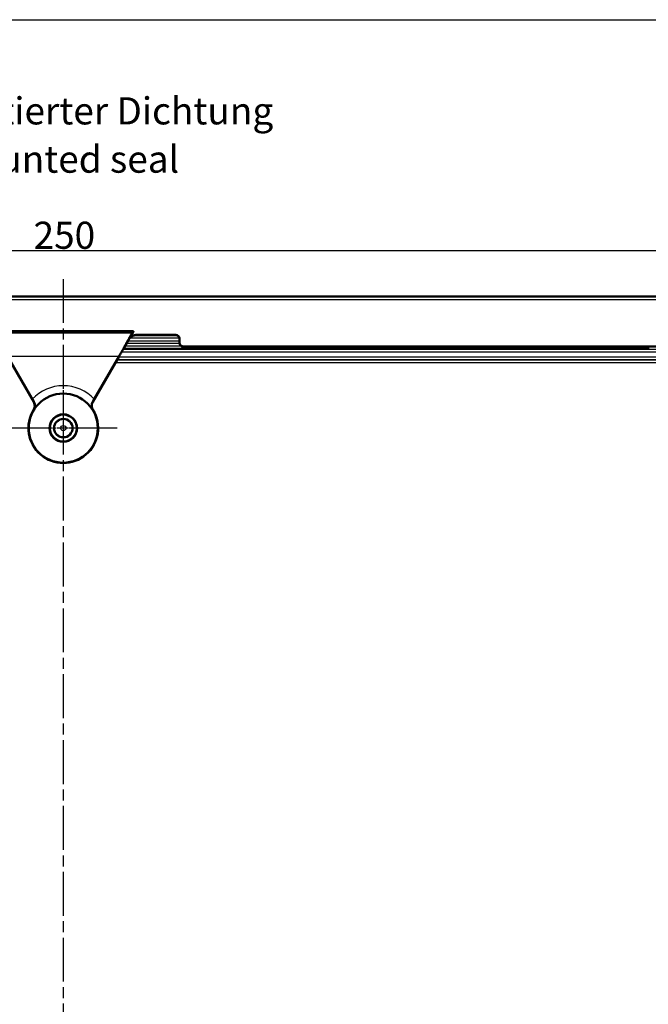
# Model space of a CAD drawing. Units: millimetres. Extents: x 1 to 840, y 1 to 593.
# Drawn here: x 174 to 255, y 139 to 266 of the extents above; entities that cross this region are included whole.
import ezdxf

# ---------------------------------------------------------------- set-up
doc = ezdxf.new("R2010")
doc.units = ezdxf.units.MM
doc.linetypes.add('CHAIN', pattern=[0.3543, 0.2362, -0.0295, 0.0591, -0.0295])
doc.linetypes.add('DASH_DOT', pattern=[0.37, 0.24, -0.06, 0.01, -0.06])
for name, color, linetype, lineweight in [('Bemaßung (ISO)', 1, 'Continuous', 25), ('Mittelpunktmarkierung (ISO)', 1, 'DASH_DOT', 25), ('Sichtbar (ISO)', 7, 'Continuous', 50), ('Sichtbar schmal (ISO)', 1, 'Continuous', 25), ('Skizziergeometrie (ISO)', 7, 'Continuous', 25), ('Symbol (ISO)', 1, 'Continuous', 25)]:
    doc.layers.add(name, color=color, linetype=linetype, lineweight=lineweight)
doc.styles.add('3_5', font='isocpeur.ttf', dxfattribs={"width": 1.1})
doc.styles.add('Notiztext (DIN)', font='isocpeur.ttf', dxfattribs={"width": 1.1})
doc.dimstyles.new('18-Bopla 3_5', dxfattribs={"dimtxt": 3.5, "dimasz": 2.5, "dimexe": 1, "dimexo": 0, "dimgap": 0.2, "dimtad": 1, "dimdec": 6, "dimrnd": 1e-08, "dimtxsty": '3_5', "dimcen": 0.09, "dimdle": 7, "dimclrd": 1, "dimclre": 1, "dimclrt": 5, "dimadec": 6, "dimazin": 2, "dimtfac": 0.714286, "dimtdec": 3, "dimtmove": 0, "dimatfit": 3, "dimfxl": 1, "dimtolj": 1, "dimlwd": 25, "dimlwe": 25, "dimarcsym": 0})

# ---------------------------------------------------------------- blocks, each defined once
blk = doc.blocks.new('*D20')
at = {"layer": 'Bemaßung (ISO)', "color": 1, "linetype": 'Continuous', "lineweight": 25}
for p, q in [((54.21, 213), (54.21, 236.93)), ((304.21, 213), (304.21, 236.93)), ((56.71, 235.93), (301.71, 235.93))]:
    blk.add_line(p, q, dxfattribs=at)
at = {"layer": 'Bemaßung (ISO)', "color": 1, "linetype": 'Continuous'}
for points in [[(56.71, 236.35), (56.71, 235.52), (54.21, 235.93)], [(301.71, 236.35), (301.71, 235.52), (304.21, 235.93)]]:
    blk.add_solid(points, dxfattribs=at)
at = {"layer": 'Defpoints', "color": 0, "linetype": 'Continuous'}
for p in [(304.21, 235.93), (54.21, 213), (304.21, 213)]:
    blk.add_point(p, dxfattribs=at)
at = {"layer": 'Bemaßung (ISO)', "color": 5, "linetype": 'Continuous', "lineweight": 25, "insert": (175.37, 236.13), "char_height": 3.5, "attachment_point": 7, "style": '3_5'}
blk.add_mtext('\\A1;250', dxfattribs=at)

msp = doc.modelspace()

# ---------------------------------------------------------------- linework, layer by layer
at = {"layer": 'Mittelpunktmarkierung (ISO)', "linetype": 'CHAIN', "ltscale": 23.990969}
for p, q in [((179.2063543, 232.2369587), (179.2063543, 29.0024943)), ((186.1670834, 212.9957186), (172.2456252, 212.9957186))]:
    msp.add_line(p, q, dxfattribs=at)
at = {"layer": 'Mittelpunktmarkierung (ISO)', "linetype": 'CHAIN', "ltscale": 11.638528}
msp.add_line((179.2063543, 220.9695761), (179.2063543, 210.4957186), dxfattribs=at)
at = {"layer": 'Mittelpunktmarkierung (ISO)', "linetype": 'CHAIN', "ltscale": 5.555937}
msp.add_line((181.7063543, 212.9957186), (176.7063543, 212.9957186), dxfattribs=at)
at = {"layer": 'Sichtbar (ISO)'}
for p, q in [((302.7935653, 229.9957186), (55.6191433, 229.9957186)), ((170.1419027, 225.4957186), (188.2708059, 225.4957186)), ((188.5277309, 224.9957186), (193.7438398, 224.9957186)), ((188.5789146, 225.0157904), (193.7264451, 225.0157904)), ((187.2677468, 223.7247093), (186.9663635, 223.2026982)), ((187.7128892, 224.4957186), (187.2677468, 223.7247093)), ((194.2063543, 223.9956996), (194.2063543, 224.4957377)), ((194.2264261, 224.5158095), (194.2264261, 224.0157714)), ((186.9348523, 223.1481191), (186.9663635, 223.2026982)), ((216.7050453, 223.4957186), (194.7063353, 223.4957186)), ((194.7264071, 223.5157904), (293.6863015, 223.5157904)), ((216.7063543, 223.2142995), (216.6932183, 223.2405735)), ((216.7063543, 223.4970277), (216.7063543, 223.2142995)), ((217.7063543, 223.2142995), (216.7063543, 223.2142995)), ((217.7063543, 223.2142995), (217.7063543, 223.4970277)), ((217.7194903, 223.2405735), (217.7063543, 223.2142995)), ((254.7050453, 223.4957186), (217.7076633, 223.4957186)), ((254.7063543, 223.2142995), (254.6932183, 223.2405735)), ((171.9930156, 222.2907445), (175.2037269, 216.7296294)), ((175.3873317, 216.3767091), (172.2068583, 221.8854506)), ((186.2058503, 221.8854506), (183.0253769, 216.3767091)), ((183.2089817, 216.7296294), (186.419693, 222.2907445))]:
    msp.add_line(p, q, dxfattribs=at)
for radius in [4.4607291, 1.7761806, 1.75, 1.7412731, 1.2]:
    msp.add_circle((179.2063543, 212.9957186), radius, dxfattribs=at)
for centre, radius, start, end in [((188.5789146, 223.9957186), 1.0200718, 90, 134.455184803), ((188.5789146, 223.9957186), 1, 92.931972202, 134.455184803), ((179.2063543, 212.9957186), 4.5, 148.410922384, 31.589077616)]:
    msp.add_arc(centre, radius, start, end, dxfattribs=at)
for centre, major_axis, ratio, start_param, end_param in [((193.7264071, 224.5157714), (0.3535803, 0.3535803), 0.9999238505, 5.49782522, 7.0685453944), ((193.7063353, 224.4956996), (0.3535803, 0.3535803), 0.9999238505, 5.49782522, 6.996169932), ((186.4964761, 222.2907445), (1.5648501, 2.9999756), 0.0077303861, 1.0681727564, 1.2624916795), ((194.7063733, 223.9957377), (-0.3535803, -0.3535803), 0.9999238505, 5.49782522, 7.0685453944), ((194.7264451, 224.0158095), (-0.3535803, -0.3535803), 0.9999238505, 5.49782522, 7.0685453944), ((186.4499237, 222.2907445), (1.7321662, 2.9999714), 0.0075575453, 1.4319568056, 1.5751599822), ((216.693264, 223.5405278), (0, 0.3), 0.0087268678, 2.3913669051, 3.1241393541), ((217.7194446, 223.5405278), (0, -0.3), 0.0087268678, 0.0174532995, 0.7502287639), ((254.693264, 223.5405278), (0, 0.3), 0.0087268678, 2.3911577248, 3.1241393541)]:
    msp.add_ellipse(centre, major_axis=major_axis, ratio=ratio, start_param=start_param, end_param=end_param, dxfattribs=at)
for points, knots in [([(187.2299828, 223.7465124), (187.2548367, 223.79367), (187.3386254, 223.941132), (187.4742784, 224.1761329), (187.5068884, 224.2323969), (187.6511217, 224.4805151), (187.7532428, 224.6541923), (187.939713, 224.9683965), (188.0183563, 225.0987403), (188.085961, 225.2079262), (188.0990247, 225.2287299), (188.1095581, 225.2451678)], [-0.37837023349, -0.37837023349, -0.37837023349, -0.37837023349, -0.3394350424, -0.3394350424, -0.32677895363, -0.32677895363, -0.28207530903, -0.28207530903, -0.23118363469, -0.23118363469, -0.21603920403, -0.21603920403, -0.21603920403, -0.21603920403]), ([(188.2708059, 225.4957186), (188.2565959, 225.4716294), (188.2444498, 225.4509791), (188.0800288, 225.1712712), (187.8777345, 224.8220344), (187.7060503, 224.5236799), (187.7008523, 224.5146444), (187.6956813, 224.5056536)], [0.05076537154, 0.05076537154, 0.05076537154, 0.05076537154, 0.05865677363, 0.05865677363, 0.21455988999, 0.21455988999, 0.21945259886, 0.21945259886, 0.21945259886, 0.21945259886]), ([(187.8645062, 224.7238443), (187.8310244, 224.6909933), (187.799858, 224.6558625), (187.7435479, 224.5827519), (187.7183043, 224.544985), (187.6956813, 224.5056536)], [0, 0, 0, 0, 0.014071935631, 0.014071935631, 0.027684805288, 0.027684805288, 0.027684805288, 0.027684805288]), ([(187.8785635, 224.7095171), (187.8204436, 224.6524922), (187.7698384, 224.588752), (187.7229759, 224.5128895), (187.7178834, 224.5043688), (187.7128892, 224.4957186)], [0.549183814331, 0.549183814331, 0.549183814331, 0.549183814331, 0.573296794906, 0.573296794906, 0.576288071144, 0.576288071144, 0.576288071144, 0.576288071144]), ([(186.6671907, 222.7188872), (186.7325529, 222.8318137), (186.7973527, 222.9441638), (186.905715, 223.1339775), (186.9385671, 223.1922893), (186.9492225, 223.2125946)], [-0.017225928173, -0.017225928173, -0.017225928173, -0.017225928173, -0.007155059028, -0.007155059028, 0, 0, 0, 0]), ([(216.691479, 223.3210673), (216.6908654, 223.3865986), (216.6901725, 223.4416517), (216.6893548, 223.488358), (216.6892873, 223.492089), (216.6892194, 223.4957186)], [-0.057670189318, -0.057670189318, -0.057670189318, -0.057670189318, -0.028835210693, -0.028835210693, -0.026258043781, -0.026258043781, -0.026258043781, -0.026258043781]), ([(217.7234892, 223.4957186), (217.7234213, 223.4920897), (217.7233538, 223.4883593), (217.7225361, 223.4416534), (217.7218432, 223.3865998), (217.7212296, 223.3210679)], [-0.031411802323, -0.031411802323, -0.031411802323, -0.031411802323, -0.02883512007, -0.02883512007, 0, 0, 0, 0]), ([(254.6914786, 223.3211101), (254.6908649, 223.38668), (254.6901719, 223.4417659), (254.6893547, 223.4884478), (254.6892881, 223.4921327), (254.6892211, 223.4957186)], [-0.057691210258, -0.057691210258, -0.057691210258, -0.057691210258, -0.028845720111, -0.028845720111, -0.026301947352, -0.026301947352, -0.026301947352, -0.026301947352]), ([(175.3873317, 216.3767091), (175.4524381, 216.2639415), (175.494896, 216.1395356), (175.5276351, 215.8969971), (175.5233439, 215.7817082), (175.4759135, 215.5576215), (175.433125, 215.4504807), (175.3731337, 215.3529245)], [0, 0, 0, 0, 0.03906383329, 0.03906383329, 0.07342149694, 0.07342149694, 0.10777925087, 0.10777925087, 0.10777925087, 0.10777925087]), ([(175.4084555, 216.3764057), (175.4631589, 216.282419), (175.4992047, 216.1859087), (175.5510844, 215.9585634), (175.5522913, 215.82936), (175.5133939, 215.5812988), (175.4681391, 215.4602037), (175.4034127, 215.3523343), (175.4027281, 215.3511986), (175.4020413, 215.3500644)], [-0.14170638013, -0.14170638013, -0.14170638013, -0.14170638013, -0.10626922212, -0.10626922212, -0.05582158978, -0.05582158978, 0, 0, 0.00059471251, 0.00059471251, 0.00059471251, 0.00059471251]), ([(183.0106673, 215.3500644), (183.0099805, 215.3511986), (183.0092959, 215.3523343), (182.9338274, 215.4781059), (182.8843576, 215.622832), (182.8606245, 215.8930082), (182.8692557, 216.0165201), (182.9270888, 216.2205329), (182.9594058, 216.2993529), (183.0042531, 216.3764057)], [-0.14109147616, -0.14109147616, -0.14109147616, -0.14109147616, -0.14050151021, -0.14050151021, -0.07583726164, -0.07583726164, -0.0288226851, -0.0288226851, 0, 0, 0, 0]), ([(183.0395749, 215.3529245), (182.9713663, 215.4638434), (182.9254748, 215.5870243), (182.8860226, 215.8285616), (182.8871151, 215.9439248), (182.9283129, 216.1692404), (182.9681139, 216.2775267), (183.0253769, 216.3767091)], [0, 0, 0, 0, 0.03906390051, 0.03906390051, 0.0734214754, 0.0734214754, 0.10777925101, 0.10777925101, 0.10777925101, 0.10777925101])]:
    msp.add_open_spline(points, degree=3, knots=knots, dxfattribs=at)
for points in [[(188.2708059, 225.4957186), (188.2170233, 225.4126371), (188.1578071, 225.3204623), (188.1095581, 225.2451678)], [(175.2037269, 216.7296294), (175.2694444, 216.6158034), (175.3471014, 216.4818191), (175.4084555, 216.3764057)], [(183.0042531, 216.3764057), (183.0656072, 216.4818191), (183.1432642, 216.6158034), (183.2089817, 216.7296294)]]:
    msp.add_open_spline(points, degree=3, dxfattribs=at)
at = {"layer": 'Sichtbar schmal (ISO)'}
for p, q in [((302.7935653, 229.9058026), (55.6191433, 229.9058026)), ((55.6191433, 229.6062137), (302.7935653, 229.6062137)), ((188.1095581, 225.2451678), (170.3031505, 225.2451678)), ((188.5789146, 224.9970277), (188.5789146, 225.0157904)), ((193.7264451, 225.0157904), (193.7076824, 224.9970277)), ((187.2299828, 223.7465124), (187.2677468, 223.7247093)), ((187.6956813, 224.5056536), (187.7128892, 224.4957186)), ((187.8645062, 224.7238443), (187.8785635, 224.7095171)), ((194.2063543, 224.4957377), (194.2264261, 224.5158095)), ((194.2264261, 224.0157714), (194.2063543, 223.9956996)), ((186.6671907, 222.7188872), (186.6809404, 222.7109488)), ((186.758828, 222.8461791), (284.2063542, 222.8461791)), ((284.1804617, 223.1461334), (186.9326039, 223.1461334)), ((186.9492225, 223.2125946), (186.9663635, 223.2026982)), ((186.9882309, 223.2405735), (216.6932183, 223.2405735)), ((194.7063353, 223.4957186), (194.7264071, 223.5157904)), ((217.7194903, 223.2405735), (254.6932183, 223.2405735)), ((171.9930156, 222.2907445), (186.419693, 222.2907445)), ((185.9549678, 221.4509095), (293.648981, 221.4509095)), ((293.648981, 221.7508638), (186.1281465, 221.7508638)), ((186.1826716, 221.8453039), (284.1804617, 221.8453039)), ((284.2063543, 222.1452582), (186.3543387, 222.1452582))]:
    msp.add_line(p, q, dxfattribs=at)
for radius in [1.1371056, 0.3371361]:
    msp.add_circle((179.2063543, 212.9957186), radius, dxfattribs=at)
for radius, start, end in [(5.4738575, 43.010719933, 136.989280067), (4.4738956, 31.751801041, 148.248198959)]:
    msp.add_arc((179.2063543, 212.9957186), radius, start, end, dxfattribs=at)
for points in [[(193.8967688, 224.9580496), (192.0335236, 224.9580495), (190.1702784, 224.9580495), (188.3070333, 224.9580494)], [(187.3961616, 223.9471298), (189.6670141, 223.9471295), (191.9378666, 223.9471291), (194.2087192, 223.9471285)], [(194.2063544, 224.2146641), (191.9877781, 224.2146669), (189.7692019, 224.2146693), (187.5506256, 224.2146712)], [(187.8059243, 224.630137), (189.933268, 224.6301349), (192.0606117, 224.6301323), (194.1879554, 224.6301296)], [(187.0346975, 223.3210561), (196.9202913, 223.3210575), (206.8058852, 223.3210615), (216.691479, 223.3210673)], [(194.4372541, 223.5742981), (192.0184704, 223.5742953), (189.5996868, 223.5742931), (187.1809032, 223.5742916)], [(175.4076538, 216.3764176), (175.4079211, 216.3764136), (175.4081883, 216.3764097), (175.4084555, 216.3764057)], [(183.0042531, 216.3764057), (183.0045203, 216.3764097), (183.0047875, 216.3764136), (183.0050548, 216.3764176)]]:
    msp.add_open_spline(points, degree=3, dxfattribs=at)
for points, knots in [([(217.7212296, 223.3210679), (228.5335379, 223.3210745), (239.3458461, 223.3210827), (251.6692625, 223.3211032), (253.1803705, 223.321106), (254.6914786, 223.3211101)], [-7.5923014487, -7.5923014487, -7.5923014487, -7.5923014487, -4.3486089699, -4.3486089699, -3.8952765503, -3.8952765503, -3.8952765503, -3.8952765503]), ([(175.4076538, 216.3764176), (175.4042664, 216.3764678), (175.4008794, 216.3765172), (175.3974929, 216.3765657), (175.3941056, 216.3766143), (175.3907188, 216.3766621), (175.3873322, 216.3767091), (175.387332, 216.3767091), (175.3873317, 216.3767091)], [-0.30001671843, -0.30001671843, -0.30001671843, -0.30001671843, -0.20002660491, -0.20002660491, -0.20002660491, -0.10001330246, -0.10001330246, -0.10000639187, -0.10000639187, -0.10000639187, -0.10000639187]), ([(183.0253769, 216.3767091), (183.0219903, 216.3766621), (183.0186032, 216.3766143), (183.0152157, 216.3765657), (183.0118292, 216.3765172), (183.0084422, 216.3764678), (183.0050548, 216.3764176)], [-0.55002842635, -0.55002842635, -0.55002842635, -0.55002842635, -0.45000821249, -0.45000821249, -0.45000821249, -0.35001809978, -0.35001809978, -0.35001809978, -0.35001809978]), ([(175.3731337, 215.3529245), (175.3731339, 215.3529245), (175.3731341, 215.3529245), (175.3763556, 215.352609), (175.3795769, 215.3522924), (175.3827984, 215.3519747), (175.3860191, 215.3516571), (175.38924, 215.3513384), (175.3924609, 215.3510187)], [0.10000639187, 0.10000639187, 0.10000639187, 0.10000639187, 0.10001330246, 0.10001330246, 0.20002660491, 0.20002660491, 0.20002660491, 0.30001671843, 0.30001671843, 0.30001671843, 0.30001671843]), ([(175.3924609, 215.3510187), (175.3944749, 215.3508187), (175.3964889, 215.3506184), (175.3996824, 215.3503), (175.4008618, 215.3501822), (175.4020413, 215.3500644)], [0.30001671843, 0.30001671843, 0.30001671843, 0.30001671843, 0.362537654197, 0.362537654197, 0.399149187448, 0.399149187448, 0.399149187448, 0.399149187448]), ([(183.0106673, 215.3500644), (183.0118466, 215.3501822), (183.0130259, 215.3502999), (183.0162194, 215.3506183), (183.0182336, 215.3508187), (183.0202477, 215.3510187)], [0.250885630767, 0.250885630767, 0.250885630767, 0.250885630767, 0.287492805561, 0.287492805561, 0.350018099785, 0.350018099785, 0.350018099785, 0.350018099785]), ([(183.0202477, 215.3510187), (183.0234686, 215.3513384), (183.0266895, 215.3516571), (183.0299102, 215.3519747), (183.0331319, 215.3522924), (183.0363535, 215.352609), (183.0395749, 215.3529245)], [0.35001809978, 0.35001809978, 0.35001809978, 0.35001809978, 0.45000821249, 0.45000821249, 0.45000821249, 0.55002842635, 0.55002842635, 0.55002842635, 0.55002842635])]:
    msp.add_open_spline(points, degree=3, knots=knots, dxfattribs=at)
at = {"layer": 'Skizziergeometrie (ISO)'}
msp.add_line((19.8173165, 265.6998778), (331.9669528, 265.6998778), dxfattribs=at)

# ---------------------------------------------------------------- texts
at = {"layer": 'Symbol (ISO)', "color": 5, "insert": (144.7838262, 255.6852236), "char_height": 3.49999994, "width": 64.188308716, "attachment_point": 1, "line_spacing_factor": 1.068348, "style": 'Notiztext (DIN)'}
msp.add_mtext('{\\fISOCPEUR|b0|i0;\\H3.5000;OT mit montierter Dichtung\\P\\fISOCPEUR|b0|i1;\\H3.5000;Lid with mounted seal}', dxfattribs=at)

# ---------------------------------------------------------------- dimensions: what is measured, and where the dimension line sits
at = {"layer": 'Bemaßung (ISO)', "color": 1, "linetype": 'Continuous', "lineweight": 25}
dim = msp.add_linear_dim(base=(304.2063543, 235.9337918), p1=(54.2063543, 212.9957186), p2=(304.2063543, 212.9957186), angle=180, dimstyle='18-Bopla 3_5', override={"dimgap": 0.2, "dimdec": 6, "dimtol": 0, "dimlim": 0, "dimtp": 0, "dimtm": 0, "dimtdec": 3, "dimtofl": 0, "dimatfit": 1}, dxfattribs=at)
dim.commit()
dim.dimension.update_dxf_attribs({"geometry": '*D20', "text_midpoint": (179.0277592, 235.9337918), "dimtype": 160})

doc.saveas('drawing.dxf')
